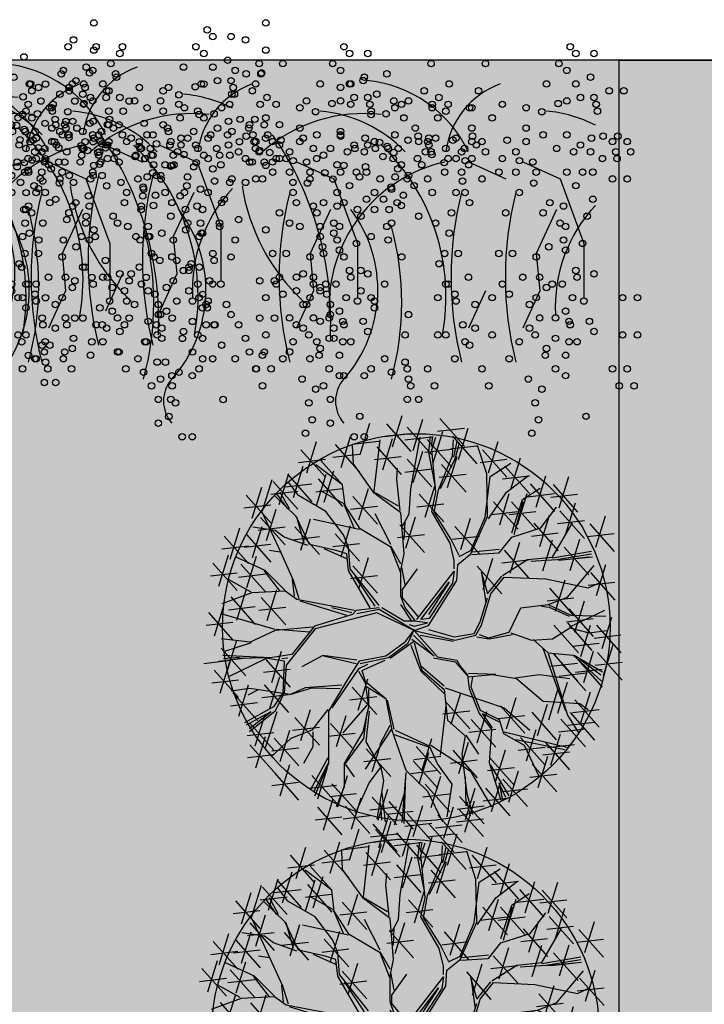
# Model space of a CAD drawing. Units: inches. Extents: x 823 to 1108, y -604 to -446.
# Drawn here: x 840 to 842, y -449 to -446 of the extents above; entities that cross this region are included whole.
import ezdxf

# ---------------------------------------------------------------- set-up
doc = ezdxf.new("R2010")
doc.units = ezdxf.units.IN
doc.header["$MEASUREMENT"] = 0
for name, color, linetype in [('ARVORE', 86, 'Continuous'), ('HATCH', 254, 'Continuous'), ('LAYOUT', 7, 'Continuous'), ('PISO', 8, 'Continuous'), ('S-GRAMA', 84, 'Continuous'), ('VEGETAZIONE', 94, 'Continuous')]:
    doc.layers.add(name, color=color, linetype=linetype)

# ---------------------------------------------------------------- blocks, each defined once
blk = doc.blocks.new('A$C3C3A1A3B')
at = {"layer": 'VEGETAZIONE', "color": 42}
for p, q in [((1.0973, 0.4421), (1.1567, 0.4151)), ((1.4915, 0.4421), (1.5509, 0.4151)), ((1.765, 0.4421), (1.8244, 0.4151)), ((1.8513, 0.4421), (1.9107, 0.4151)), ((1.1567, 0.4151), (1.1945, 0.3126)), ((1.5509, 0.4151), (1.5887, 0.3126)), ((1.9107, 0.4151), (1.9485, 0.3126)), ((1.1513, 0.3666), (1.1189, 0.2965)), ((1.5455, 0.3666), (1.5131, 0.2965)), ((1.9053, 0.3666), (1.8729, 0.2965)), ((1.1945, 0.3126), (1.1945, 0.2263)), ((1.5887, 0.3126), (1.5887, 0.2263)), ((1.9485, 0.3126), (1.9485, 0.2263)), ((1.1189, 0.2965), (1.1243, 0.2371)), ((1.5131, 0.2965), (1.5185, 0.2371)), ((1.8729, 0.2965), (1.8783, 0.2371)), ((1.1243, 0.2371), (1.0973, 0.1778)), ((1.5185, 0.2371), (1.4915, 0.1778)), ((1.792, 0.2371), (1.765, 0.1778)), ((1.8783, 0.2371), (1.8513, 0.1778))]:
    blk.add_line(p, q, dxfattribs=at)
at = {"layer": 'VEGETAZIONE'}
for centre in [(1.1694, 0.6633), (1.4428, 0.6633), (1.137, 0.6363), (1.1729, 0.6255), (1.4104, 0.6363), (1.5671, 0.6255), (1.9269, 0.6255), (1.1694, 0.6201), (1.2107, 0.6147), (1.4428, 0.6201), (1.576, 0.6147), (1.6049, 0.6147), (1.9358, 0.6147), (1.9647, 0.6147), (1.1964, 0.5986), (1.4322, 0.5986), (1.4698, 0.5986), (1.5491, 0.5986), (1.7056, 0.5986), (1.792, 0.5986), (1.9089, 0.5986), (1.1208, 0.5878), (1.1626, 0.5837), (1.1675, 0.5878), (1.2053, 0.577), (1.3942, 0.5878), (1.4361, 0.5837), (1.5617, 0.5878), (1.5995, 0.577), (1.6354, 0.5824), (1.9215, 0.5878), (1.9593, 0.577), (1.0668, 0.5662), (1.1351, 0.5662), (1.1532, 0.5662), (1.1837, 0.5662), (1.2881, 0.5608), (1.3402, 0.5662), (1.4266, 0.5662), (1.5293, 0.5662), (1.5616, 0.5608), (1.576, 0.5662), (1.5779, 0.5662), (1.5976, 0.5716), (1.7345, 0.5662), (1.8891, 0.5662), (1.9358, 0.5662), (1.1154, 0.55), (1.1639, 0.5446), (1.1891, 0.5446), (1.2107, 0.5446), (1.3888, 0.55), (1.4214, 0.5554), (1.4447, 0.5446), (1.5833, 0.5446), (1.6049, 0.5446), (1.6192, 0.55), (1.6948, 0.5554), (1.7181, 0.5446), (1.7812, 0.5554), (1.9431, 0.5446), (1.9647, 0.5446), (1.9888, 0.5554), (2.0122, 0.5554), (1.0649, 0.5338), (1.0992, 0.5284), (1.1027, 0.5284), (1.1045, 0.5338), (1.1531, 0.5338), (1.1537, 0.535), (1.1675, 0.5392), (1.2341, 0.5392), (1.2539, 0.5284), (1.2755, 0.5392), (1.3043, 0.5338), (1.3133, 0.5284), (1.3726, 0.5284), (1.3853, 0.5338), (1.4339, 0.5338), (1.4591, 0.5338), (1.4969, 0.5284), (1.5076, 0.5392), (1.548, 0.535), (1.5617, 0.5392), (1.5778, 0.5338), (1.6084, 0.5338), (1.6462, 0.5392), (1.6481, 0.5284), (1.6587, 0.5338), (1.6697, 0.5392), (1.7073, 0.5338), (1.7075, 0.5284), (1.7326, 0.5338), (1.7669, 0.5284), (1.7704, 0.5284), (1.8189, 0.5338), (1.8567, 0.5284), (1.9078, 0.535), (1.9215, 0.5392), (1.9682, 0.5338), (1.0487, 0.5122), (1.056, 0.5176), (1.0614, 0.523), (1.0798, 0.5188), (1.1278, 0.5221), (1.2161, 0.523), (1.3348, 0.523), (1.3367, 0.5176), (1.3605, 0.5188), (1.4429, 0.5122), (1.522, 0.5221), (1.6102, 0.5176), (1.6103, 0.523), (1.634, 0.5188), (1.6624, 0.5122), (1.7164, 0.5122), (1.7291, 0.523), (1.8028, 0.5122), (1.8818, 0.5221), (1.9701, 0.523), (1.191, 0.5015), (1.4644, 0.5015), (1.1027, 0.4961), (1.1154, 0.4907), (1.1297, 0.4853), (1.1424, 0.4961), (1.1675, 0.4853), (1.2539, 0.4853), (1.2863, 0.4961), (1.2881, 0.4907), (1.3888, 0.4907), (1.4117, 0.4831), (1.4158, 0.4961), (1.4969, 0.4961), (1.5239, 0.4853), (1.5616, 0.4907), (1.5617, 0.4853), (1.5618, 0.4831), (1.6481, 0.4853), (1.6805, 0.4961), (1.6851, 0.4831), (1.7704, 0.4961), (1.7715, 0.4831), (1.8567, 0.4961), (1.8837, 0.4853), (1.9215, 0.4853), (1.9791, 0.4831), (2.0025, 0.4831), (1.0506, 0.4691), (1.0726, 0.4767), (1.0776, 0.4799), (1.1027, 0.4745), (1.11, 0.4691), (1.1691, 0.4799), (1.1802, 0.4745), (1.1891, 0.4691), (1.191, 0.4691), (1.2215, 0.4745), (1.2287, 0.4799), (1.2414, 0.4669), (1.2917, 0.4745), (1.3079, 0.4799), (1.3079, 0.4691), (1.3186, 0.4799), (1.3313, 0.4691), (1.351, 0.4799), (1.3834, 0.4691), (1.4268, 0.4745), (1.4425, 0.4799), (1.4536, 0.4745), (1.4644, 0.4691), (1.4668, 0.4767), (1.4969, 0.4745), (1.5022, 0.4799), (1.5833, 0.4691), (1.6008, 0.4799), (1.6048, 0.4691), (1.6157, 0.4745), (1.6235, 0.4734), (1.6356, 0.4669), (1.6689, 0.4767), (1.6859, 0.4745), (1.7002, 0.4745), (1.7021, 0.4799), (1.7021, 0.4691), (1.7129, 0.4799), (1.7403, 0.4767), (1.7453, 0.4799), (1.7704, 0.4745), (1.7776, 0.4691), (1.7866, 0.4745), (1.8266, 0.4767), (1.8567, 0.4745), (1.9431, 0.4691), (1.9606, 0.4799), (1.9941, 0.4745), (2.0176, 0.4745), (1.0614, 0.4637), (1.0865, 0.4583), (1.0912, 0.4637), (1.1262, 0.4583), (1.1513, 0.4637), (1.1532, 0.4637), (1.1594, 0.4604), (1.1756, 0.4572), (1.1783, 0.4583), (1.2053, 0.4583), (1.2349, 0.4507), (1.2431, 0.4637), (1.2449, 0.4637), (1.2593, 0.4637), (1.2611, 0.4529), (1.3025, 0.4583), (1.3127, 0.454), (1.3348, 0.4637), (1.3647, 0.4637), (1.3996, 0.4583), (1.4266, 0.4637), (1.4322, 0.4583), (1.4328, 0.4604), (1.449, 0.4572), (1.4807, 0.4583), (1.5184, 0.4637), (1.5346, 0.4529), (1.5455, 0.4637), (1.5725, 0.4583), (1.5845, 0.4637), (1.5995, 0.4583), (1.617, 0.4637), (1.6291, 0.4507), (1.6373, 0.4637), (1.6462, 0.4572), (1.6535, 0.4637), (1.6967, 0.4583), (1.7056, 0.4583), (1.707, 0.454), (1.7291, 0.4637), (1.7542, 0.4583), (1.7589, 0.4637), (1.792, 0.4583), (1.8405, 0.4583), (1.9053, 0.4637), (1.9323, 0.4583), (1.9593, 0.4583), (1.9995, 0.4583), (2.023, 0.4583), (1.0473, 0.4345), (1.0588, 0.441), (1.0649, 0.4475), (1.0776, 0.4475), (1.0921, 0.4442), (1.0977, 0.4377), (1.1135, 0.4421), (1.1478, 0.4421), (1.1694, 0.4367), (1.1802, 0.4421), (1.191, 0.4475), (1.2018, 0.4475), (1.2502, 0.4475), (1.2511, 0.4475), (1.2641, 0.4377), (1.2827, 0.4377), (1.2935, 0.4367), (1.2965, 0.4377), (1.3281, 0.4345), (1.3322, 0.441), (1.351, 0.4475), (1.3712, 0.4377), (1.4106, 0.4475), (1.4212, 0.4421), (1.4428, 0.4367), (1.4536, 0.4421), (1.4591, 0.4475), (1.4644, 0.4475), (1.4752, 0.4475), (1.4863, 0.4442), (1.5077, 0.4421), (1.5237, 0.4475), (1.5561, 0.4377), (1.567, 0.4367), (1.6015, 0.4345), (1.6453, 0.4475), (1.6583, 0.4377), (1.684, 0.4475), (1.6907, 0.4377), (1.7264, 0.441), (1.7326, 0.4475), (1.7453, 0.4475), (1.7598, 0.4442), (1.7654, 0.4377), (1.7704, 0.4475), (1.8189, 0.4475), (1.8461, 0.4442), (1.8675, 0.4421), (1.978, 0.4475), (2.0014, 0.4475), (1.0595, 0.4259), (1.0865, 0.4259), (1.1189, 0.4259), (1.1675, 0.4259), (1.2543, 0.4183), (1.2632, 0.4248), (1.2755, 0.4205), (1.3184, 0.4183), (1.4537, 0.4259), (1.4807, 0.4259), (1.5131, 0.4259), (1.5366, 0.4248), (1.5617, 0.4259), (1.5868, 0.4259), (1.5918, 0.4183), (1.603, 0.4259), (1.6486, 0.4183), (1.6527, 0.4313), (1.6697, 0.4205), (1.7272, 0.4259), (1.7542, 0.4259), (1.8135, 0.4259), (1.8405, 0.4259), (1.8729, 0.4259), (1.9215, 0.4259), (1.9466, 0.4259), (1.9628, 0.4259), (1.088, 0.4118), (1.1148, 0.4086), (1.1154, 0.4151), (1.137, 0.4097), (1.164, 0.4151), (1.2125, 0.4097), (1.2395, 0.4151), (1.2762, 0.415), (1.3614, 0.4118), (1.3888, 0.4151), (1.4104, 0.4097), (1.4268, 0.4151), (1.4374, 0.4151), (1.486, 0.4097), (1.509, 0.4086), (1.513, 0.4151), (1.5496, 0.415), (1.576, 0.4044), (1.6246, 0.4151), (1.6678, 0.4151), (1.6786, 0.4044), (1.7002, 0.4151), (1.7556, 0.4118), (1.7866, 0.4151), (1.8688, 0.4086), (1.9358, 0.4044), (1.9941, 0.4151), (2.0176, 0.4151), (1.0776, 0.3936), (1.0919, 0.3936), (1.2215, 0.3936), (1.2478, 0.4021), (1.2485, 0.399), (1.2673, 0.3891), (1.2827, 0.3936), (1.3133, 0.3936), (1.351, 0.3936), (1.4861, 0.3936), (1.5562, 0.3936), (1.6157, 0.3936), (1.6421, 0.4021), (1.6427, 0.399), (1.6615, 0.3891), (1.7075, 0.3936), (1.7453, 0.3936), (1.7596, 0.3936), (1.8459, 0.3936), (1.0992, 0.3774), (1.1405, 0.3774), (1.1621, 0.372), (1.2179, 0.3774), (1.2449, 0.372), (1.2641, 0.3729), (1.2935, 0.3774), (1.3726, 0.3774), (1.4914, 0.3774), (1.5184, 0.372), (1.5347, 0.3774), (1.5563, 0.372), (1.567, 0.3774), (1.603, 0.3828), (1.63, 0.3828), (1.6516, 0.3774), (1.6583, 0.3729), (1.7669, 0.3774), (1.8945, 0.3774), (1.9161, 0.372), (1.9628, 0.3828), (1.0614, 0.3666), (1.0703, 0.3612), (1.1297, 0.3612), (1.1999, 0.3558), (1.2446, 0.3664), (1.2917, 0.3558), (1.3151, 0.3666), (1.3421, 0.3666), (1.4645, 0.3612), (1.5239, 0.3612), (1.5886, 0.3666), (1.5941, 0.3558), (1.6156, 0.3666), (1.6388, 0.3664), (1.6859, 0.3558), (1.738, 0.3612), (1.8243, 0.3612), (1.8837, 0.3612), (1.9539, 0.3558), (1.0883, 0.345), (1.1262, 0.3504), (1.1567, 0.345), (1.2071, 0.345), (1.2233, 0.3396), (1.2557, 0.3396), (1.3186, 0.345), (1.3691, 0.345), (1.3996, 0.3504), (1.4806, 0.345), (1.4968, 0.3396), (1.5292, 0.3396), (1.5509, 0.345), (1.5598, 0.3396), (1.6354, 0.3396), (1.6426, 0.345), (1.7129, 0.345), (1.9107, 0.345), (1.9196, 0.3396), (1.0668, 0.3288), (1.1694, 0.3342), (1.2773, 0.3288), (1.3402, 0.3288), (1.4428, 0.3342), (1.5508, 0.3288), (1.7345, 0.3288), (1.056, 0.3234), (1.1208, 0.318), (1.1621, 0.318), (1.2431, 0.318), (1.2557, 0.3234), (1.3367, 0.3234), (1.3942, 0.318), (1.5292, 0.3234), (1.5563, 0.318), (1.5868, 0.3126), (1.6102, 0.3234), (1.6373, 0.318), (1.9161, 0.318), (1.9466, 0.3126), (1.0595, 0.2965), (1.0811, 0.2965), (1.2611, 0.2965), (1.4537, 0.2965), (1.4753, 0.2965), (1.5329, 0.3072), (1.5346, 0.2965), (1.5598, 0.3018), (1.7272, 0.2965), (1.7488, 0.2965), (1.8135, 0.2965), (1.8351, 0.2965), (1.8927, 0.3072), (1.9196, 0.3018), (1.0506, 0.2803), (1.1189, 0.2911), (1.2647, 0.2911), (1.2935, 0.2911), (1.324, 0.2803), (1.5131, 0.2911), (1.567, 0.2911), (1.6589, 0.2911), (1.7183, 0.2803), (1.8729, 0.2911), (1.2107, 0.2641), (1.2287, 0.2641), (1.3205, 0.2695), (1.5022, 0.2641), (1.576, 0.2695), (1.594, 0.2695), (1.6049, 0.2641), (1.9358, 0.2695), (1.9647, 0.2641), (1.0614, 0.2479), (1.0649, 0.2479), (1.0775, 0.2479), (1.0973, 0.2587), (1.1243, 0.2587), (1.1837, 0.2587), (1.191, 0.2587), (1.2449, 0.2479), (1.3348, 0.2479), (1.3583, 0.2479), (1.4591, 0.2479), (1.4644, 0.2587), (1.4915, 0.2587), (1.5184, 0.2479), (1.5185, 0.2587), (1.5383, 0.2479), (1.5544, 0.2479), (1.5779, 0.2587), (1.6318, 0.2479), (1.7291, 0.2479), (1.7326, 0.2479), (1.765, 0.2587), (1.8189, 0.2479), (1.8513, 0.2587), (1.8783, 0.2587), (1.8981, 0.2479), (1.9143, 0.2479), (1.9377, 0.2587), (1.0757, 0.2317), (1.1351, 0.2425), (1.2179, 0.2371), (1.2557, 0.2371), (1.2665, 0.2317), (1.3205, 0.2371), (1.4699, 0.2317), (1.4914, 0.2371), (1.5292, 0.2371), (1.5293, 0.2425), (1.54, 0.2317), (1.594, 0.2371), (1.7434, 0.2317), (1.8297, 0.2317), (1.8891, 0.2425), (1.0487, 0.2263), (1.056, 0.2263), (1.0776, 0.2209), (1.1081, 0.2155), (1.1189, 0.2263), (1.1945, 0.2209), (1.2215, 0.2209), (1.2341, 0.2155), (1.2719, 0.2155), (1.3367, 0.2263), (1.351, 0.2209), (1.4429, 0.2263), (1.5023, 0.2155), (1.5076, 0.2155), (1.5131, 0.2263), (1.5454, 0.2155), (1.5706, 0.2263), (1.5887, 0.2209), (1.6102, 0.2263), (1.6157, 0.2209), (1.7164, 0.2263), (1.7453, 0.2209), (1.7758, 0.2155), (1.8028, 0.2263), (1.8621, 0.2155), (1.8729, 0.2263), (1.9304, 0.2263), (1.9485, 0.2209), (2.0103, 0.2263), (2.0338, 0.2263), (1.0614, 0.2101), (1.2719, 0.1993), (1.2755, 0.1993), (1.3421, 0.2101), (1.5454, 0.1993), (1.5598, 0.2047), (1.6156, 0.2101), (1.6697, 0.1993), (1.9196, 0.2047), (1.0884, 0.1832), (1.1243, 0.194), (1.1262, 0.1832), (1.1729, 0.1832), (1.2071, 0.194), (1.2179, 0.1832), (1.2557, 0.1886), (1.3618, 0.1832), (1.3996, 0.1832), (1.4806, 0.194), (1.4914, 0.1832), (1.5185, 0.194), (1.5292, 0.1886), (1.5437, 0.194), (1.5652, 0.1886), (1.5671, 0.1832), (1.5976, 0.1886), (1.7561, 0.1832), (1.8783, 0.194), (1.9035, 0.194), (1.925, 0.1886), (1.9269, 0.1832), (1.9574, 0.1886), (1.1081, 0.1778), (1.2107, 0.1724), (1.2773, 0.1778), (1.5023, 0.1778), (1.5508, 0.1778), (1.6049, 0.1724), (1.7758, 0.1778), (1.8621, 0.1778), (1.9647, 0.1724), (1.0487, 0.167), (1.0614, 0.167), (1.0919, 0.1562), (1.137, 0.1616), (1.1837, 0.1562), (1.2503, 0.1562), (1.2701, 0.167), (1.2773, 0.1616), (1.3348, 0.167), (1.4104, 0.1616), (1.4429, 0.167), (1.4861, 0.1562), (1.5113, 0.167), (1.5238, 0.1562), (1.5437, 0.1616), (1.5508, 0.1616), (1.5652, 0.1562), (1.5779, 0.1562), (1.6643, 0.167), (1.7164, 0.167), (1.7291, 0.167), (1.7596, 0.1562), (1.8028, 0.167), (1.8459, 0.1562), (1.8711, 0.167), (1.9035, 0.1616), (1.925, 0.1562), (1.9377, 0.1562), (2.0103, 0.167), (2.0338, 0.167), (1.0992, 0.1508), (1.1351, 0.1454), (1.2071, 0.14), (1.3726, 0.1508), (1.4806, 0.14), (1.5293, 0.1454), (1.7669, 0.1508), (1.8891, 0.1454), (1.0757, 0.1292), (1.0775, 0.1292), (1.1208, 0.1292), (1.164, 0.1346), (1.2395, 0.1292), (1.2701, 0.1238), (1.3583, 0.1292), (1.3942, 0.1292), (1.4374, 0.1346), (1.4699, 0.1292), (1.513, 0.1292), (1.5275, 0.1346), (1.5598, 0.1346), (1.6318, 0.1292), (1.6643, 0.1238), (1.7434, 0.1292), (1.8297, 0.1292), (1.8873, 0.1346), (1.9196, 0.1346), (1.056, 0.113), (1.2485, 0.1076), (1.3367, 0.113), (1.4268, 0.113), (1.5437, 0.113), (1.6102, 0.113), (1.6427, 0.1076), (1.6678, 0.113), (1.7002, 0.113), (1.7866, 0.113), (1.9035, 0.113), (1.9941, 0.113), (2.0176, 0.113), (1.2755, 0.0968), (1.2935, 0.1022), (1.3259, 0.1022), (1.5005, 0.0968), (1.5598, 0.1022), (1.567, 0.1022), (1.5994, 0.1022), (1.6697, 0.0968), (1.8603, 0.0968), (1.9196, 0.1022), (1.2611, 0.0861), (1.4376, 0.0861), (1.5221, 0.0807), (1.5346, 0.0861), (1.6732, 0.0861), (1.711, 0.0861), (1.7974, 0.0861), (1.8819, 0.0807), (2.0049, 0.0861), (2.0284, 0.0861), (1.2719, 0.0645), (1.2917, 0.0645), (1.5113, 0.0591), (1.5454, 0.0645), (1.6678, 0.0645), (1.6859, 0.0645), (1.8711, 0.0591), (1.2719, 0.0267), (1.5167, 0.0321), (1.5454, 0.0267), (1.5922, 0.0375), (1.8765, 0.0321), (1.952, 0.0375), (1.5059, 0.0105), (1.8657, 0.0105), (1.3097, 0.0051), (1.3259, 0.0051), (1.5832, 0.0051), (1.5994, 0.0051)]:
    blk.add_circle(centre, 0.00514, dxfattribs=at)
at = {"layer": 'VEGETAZIONE', "color": 42}
for centre, radius, start, end in [((0.9172, 0.3732), 0.1992, 25.2834, 84.7684), ((1.1932, 0.4413), 0.1329, 109.9855, 172.6576), ((1.4666, 0.4413), 0.1329, 109.9855, 172.6576), ((1.5849, 0.3732), 0.1992, 25.2834, 84.7684), ((1.8609, 0.4413), 0.1329, 109.9855, 172.6576), ((1.0449, 0.2741), 0.2451, 83.6059, 131.2667), ((1.1161, 0.3103), 0.2136, 43.8605, 84.8872), ((1.3256, 0.2741), 0.2451, 83.6059, 131.2667), ((1.5991, 0.2741), 0.2451, 83.6059, 131.2667), ((1.5103, 0.3103), 0.2136, 43.8605, 84.8872), ((1.8701, 0.3103), 0.2136, 63.0599, 84.8872), ((0.7554, 0.1904), 0.5171, 357.4006, 34.7669), ((1.0289, 0.1904), 0.5171, 357.4006, 34.7669), ((0.7275, 0.228), 0.3341, 349.475, 46.185), ((1.001, 0.228), 0.3341, 349.475, 46.185), ((1.3952, 0.228), 0.3341, 349.475, 46.185), ((1.1118, 0.2118), 0.2361, 102.7864, 183.0308), ((1.7795, 0.2118), 0.2361, 102.7864, 183.0308), ((1.6175, 0.2587), 0.5479, 165.7493, 194.2507), ((1.4457, 0.4533), 0.3179, 188.8586, 226.9675), ((1.7191, 0.4533), 0.3179, 188.8586, 226.9675), ((2.0118, 0.2587), 0.5479, 165.7493, 194.2507), ((2.2852, 0.2587), 0.5479, 165.7493, 194.2507), ((2.3716, 0.2587), 0.5479, 165.7493, 194.2507), ((0.8543, 0.2383), 0.2124, 318.2464, 37.1693), ((1.1351, 0.2383), 0.2124, 318.2464, 37.1693), ((1.4085, 0.2383), 0.2124, 318.2464, 37.1693), ((2.1393, 0.2118), 0.2361, 136.8962, 183.0308), ((0.8037, 0.2182), 0.461, 344.7348, 15.2652), ((1.1979, 0.2182), 0.461, 344.7348, 15.2652), ((1.3328, 0.0618), 0.0527, 138.2464, 221.7536), ((1.6063, 0.0618), 0.0527, 138.2464, 221.7536)]:
    blk.add_arc(centre, radius, start, end, dxfattribs=at)
blk = doc.blocks.new('A$C51E10CC8')
at = {"color": 0}
for p, q in [((2.919, 6.477), (2.967, 6.062)), ((3.508, 6.44), (3.556, 6.024)), ((2.815, 6.316), (2.388, 5.936)), ((2.617, 6.352), (2.665, 5.936)), ((3.705, 6.404), (3.278, 6.024)), ((3.346, 6.311), (3.83, 6.162)), ((4.472, 6.337), (4.045, 5.958)), ((4.275, 6.373), (4.323, 5.958)), ((2.456, 6.223), (2.94, 6.074)), ((2.992, 5.512), (2.707, 6.105)), ((3.152, 6.207), (2.725, 5.827)), ((2.794, 6.114), (3.278, 5.965)), ((2.992, 5.912), (2.953, 6.169)), ((2.955, 6.242), (3.003, 5.827)), ((2.992, 6.169), (3.016, 5.925)), ((3.005, 5.447), (3.042, 6.182)), ((3.235, 5.745), (3.095, 6.169)), ((3.249, 5.756), (3.301, 6.208)), ((3.442, 5.37), (3.687, 6.208)), ((4.01, 5.732), (3.841, 6.195)), ((4.114, 6.245), (4.597, 6.095)), ((4.89, 6.162), (4.463, 5.782)), ((4.693, 6.198), (4.741, 5.782)), ((2.46, 6.024), (2.032, 5.645)), ((2.262, 6.06), (2.31, 5.645)), ((2.527, 5.769), (2.487, 6.054)), ((3.947, 6.057), (3.52, 5.678)), ((3.588, 5.965), (4.072, 5.815)), ((3.75, 6.093), (3.797, 5.678)), ((4.023, 5.745), (4.216, 6.092)), ((4.356, 5.526), (4.563, 5.975)), ((4.532, 6.069), (5.016, 5.92)), ((1.461, 5.801), (1.509, 5.386)), ((1.802, 5.806), (1.85, 5.391)), ((2.167, 5.436), (1.961, 5.822)), ((2.244, 5.396), (1.998, 5.848)), ((2.101, 5.932), (2.585, 5.782)), ((2.501, 5.642), (2.424, 5.795)), ((3.005, 5.55), (2.992, 5.912)), ((4.453, 5.9), (4.026, 5.521)), ((4.095, 5.808), (4.579, 5.658)), ((4.256, 5.936), (4.304, 5.521)), ((4.914, 5.815), (4.487, 5.436)), ((4.717, 5.851), (4.765, 5.436)), ((5.523, 5.819), (5.096, 5.44)), ((5.326, 5.855), (5.374, 5.44)), ((1.659, 5.765), (1.232, 5.386)), ((1.3, 5.672), (1.784, 5.523)), ((2, 5.77), (1.573, 5.391)), ((1.641, 5.678), (2.125, 5.528)), ((2.178, 5.37), (1.858, 5.769)), ((1.908, 5.769), (2.167, 5.436)), ((2.437, 5.137), (2.527, 5.769)), ((3.429, 5.37), (3.249, 5.756)), ((4.036, 5.216), (4.01, 5.732)), ((4.556, 5.723), (5.04, 5.573)), ((4.975, 5.37), (5.028, 5.719)), ((5.165, 5.727), (5.649, 5.577)), ((2.167, 5.343), (1.612, 5.526)), ((2.585, 5.543), (2.158, 5.164)), ((2.388, 5.579), (2.436, 5.164)), ((2.979, 5.516), (2.552, 5.137)), ((2.782, 5.552), (2.83, 5.137)), ((2.953, 5.229), (3.005, 5.55)), ((3.94, 5.587), (3.513, 5.207)), ((3.581, 5.494), (4.065, 5.345)), ((3.743, 5.622), (3.79, 5.207)), ((4.036, 5.293), (4.356, 5.539)), ((4.047, 5.216), (4.356, 5.526)), ((4.628, 5.28), (5.273, 5.576)), ((5.18, 5.597), (4.753, 5.218)), ((4.822, 5.504), (5.306, 5.355)), ((4.983, 5.633), (5.031, 5.218)), ((5.281, 5.565), (5.765, 5.416)), ((1.226, 5.388), (0.799, 5.008)), ((1.029, 5.424), (1.077, 5.008)), ((1.76, 5.386), (1.333, 5.007)), ((1.755, 5.126), (1.483, 5.422)), ((1.563, 5.422), (1.61, 5.007)), ((2.463, 5.229), (2.178, 5.37)), ((2.226, 5.451), (2.71, 5.301)), ((2.463, 5.253), (2.244, 5.396)), ((2.621, 5.424), (3.105, 5.274)), ((3.056, 5.113), (3.005, 5.447)), ((3.404, 4.841), (3.442, 5.357)), ((3.481, 4.79), (3.429, 5.37)), ((4.642, 5.293), (4.666, 5.46)), ((4.872, 5.229), (4.975, 5.37)), ((5.194, 5.047), (5.517, 5.383)), ((5.736, 5.4), (5.309, 5.02)), ((5.311, 5.177), (5.543, 5.343)), ((5.539, 5.436), (5.586, 5.02)), ((0.868, 5.295), (1.352, 5.146)), ((1.401, 5.293), (1.885, 5.144)), ((2.694, 5.24), (2.463, 5.253)), ((2.889, 5.203), (2.463, 5.229)), ((2.953, 5.229), (2.694, 5.24)), ((3.455, 4.751), (2.889, 5.203)), ((2.992, 5.267), (3.005, 5.177)), ((3.907, 5.034), (4.036, 5.216)), ((4.203, 5.087), (4.628, 5.28)), ((4.745, 4.867), (4.872, 5.229)), ((5.311, 5.15), (5.569, 5.293)), ((5.377, 5.307), (5.861, 5.158)), ((5.651, 5.216), (5.698, 4.801)), ((2.08, 5.065), (1.653, 4.686)), ((1.882, 4.804), (1.755, 5.126)), ((1.883, 5.101), (1.931, 4.686)), ((2.54, 4.907), (2.437, 5.137)), ((2.437, 5.137), (2.54, 4.804)), ((3.494, 4.764), (3.056, 5.113)), ((3.738, 4.145), (3.907, 5.034)), ((3.92, 4.997), (4.203, 5.087)), ((3.957, 5.073), (4.216, 5.1)), ((5.031, 5.065), (4.604, 4.686)), ((4.758, 4.841), (5.194, 5.047)), ((4.782, 4.92), (5.181, 5.034)), ((4.834, 5.101), (4.882, 4.686)), ((5.848, 5.18), (5.421, 4.801)), ((5.489, 5.088), (5.973, 4.938)), ((5.517, 5.01), (5.723, 5.163)), ((1.625, 4.79), (1.367, 4.931)), ((1.722, 4.973), (2.206, 4.823)), ((2.58, 4.338), (2.54, 4.907)), ((3.042, 4.635), (2.863, 4.957)), ((3.661, 4.262), (3.88, 4.984)), ((4.672, 4.973), (5.156, 4.823)), ((5.273, 4.584), (5.517, 5.01)), ((6.228, 4.973), (5.801, 4.593)), ((5.87, 4.88), (6.354, 4.731)), ((6.031, 5.008), (6.079, 4.593)), ((0.495, 4.752), (0.543, 4.337)), ((1.181, 4.802), (0.754, 4.423)), ((1.367, 4.545), (0.864, 4.764)), ((1.367, 4.558), (0.917, 4.777)), ((1.457, 4.558), (0.954, 4.828)), ((0.984, 4.838), (1.032, 4.423)), ((1.858, 4.79), (1.625, 4.79)), ((2.205, 4.558), (1.882, 4.804)), ((2.54, 4.804), (2.527, 4.365)), ((3.701, 3.796), (3.455, 4.751)), ((3.674, 4.172), (3.494, 4.764)), ((4.666, 4.428), (4.758, 4.841)), ((4.99, 4.068), (5.145, 4.778)), ((5.364, 4.732), (5.848, 4.583)), ((5.577, 4.741), (5.625, 4.326)), ((5.686, 4.327), (5.995, 4.739)), ((0.693, 4.716), (0.265, 4.337)), ((0.334, 4.623), (0.818, 4.474)), ((0.823, 4.71), (1.307, 4.56)), ((2.913, 4.119), (3.029, 4.621)), ((2.966, 4.106), (3.042, 4.635)), ((4.538, 4.262), (4.692, 4.61)), ((4.911, 4.312), (5.273, 4.584)), ((5.774, 4.705), (5.347, 4.326)), ((5.377, 4.288), (5.596, 4.675)), ((5.416, 4.613), (5.899, 4.463)), ((5.686, 4.327), (6.06, 4.662)), ((1.055, 4.493), (0.627, 4.113)), ((1.007, 4.301), (0.698, 4.428)), ((0.857, 4.529), (0.905, 4.113)), ((2.178, 4.545), (1.367, 4.545)), ((1.988, 4.512), (1.561, 4.133)), ((1.791, 4.548), (1.838, 4.133)), ((2.694, 4.235), (2.178, 4.545)), ((2.836, 4.082), (2.231, 4.494)), ((3.701, 4.185), (3.777, 4.494)), ((4.926, 4.444), (4.499, 4.064)), ((4.615, 4.262), (4.666, 4.428)), ((4.729, 4.48), (4.777, 4.064)), ((6.309, 4.444), (5.882, 4.064)), ((6.112, 4.48), (6.16, 4.064)), ((0.709, 4.282), (0.282, 3.903)), ((0.512, 4.318), (0.56, 3.903)), ((0.696, 4.4), (1.18, 4.251)), ((1.367, 4.301), (1.007, 4.301)), ((1.356, 4.288), (1.162, 4.146)), ((1.858, 4.016), (1.367, 4.301)), ((1.755, 4.004), (1.368, 4.288)), ((1.629, 4.42), (2.113, 4.27)), ((2.27, 3.952), (1.845, 4.325)), ((4.568, 4.351), (5.052, 4.202)), ((4.718, 4.235), (4.911, 4.312)), ((5.003, 4.056), (5.364, 4.288)), ((5.016, 4.146), (5.377, 4.301)), ((5.364, 4.288), (5.686, 4.327)), ((5.951, 4.351), (6.434, 4.202)), ((0.351, 4.19), (0.835, 4.04)), ((1.072, 3.914), (0.595, 4.133)), ((2.552, 4.178), (2.125, 3.798)), ((2.355, 4.214), (2.403, 3.798)), ((2.953, 4.068), (2.694, 4.235)), ((3.738, 4.119), (3.674, 4.172)), ((3.777, 3.759), (3.738, 4.119)), ((3.777, 3.899), (4.356, 4.235)), ((3.804, 3.823), (4.266, 4.132)), ((3.817, 3.759), (4.383, 4.209)), ((4.431, 4.166), (4.004, 3.786)), ((4.233, 4.202), (4.281, 3.786)), ((4.356, 4.235), (4.615, 4.262)), ((4.383, 4.209), (4.718, 4.235)), ((5.503, 4.166), (5.076, 3.786)), ((5.306, 4.202), (5.353, 3.786)), ((5.557, 3.837), (6.009, 4.159)), ((6.009, 4.159), (6.292, 4.172)), ((6.314, 4.181), (6.362, 3.766)), ((1.91, 3.566), (1.278, 3.978)), ((1.704, 3.965), (1.304, 3.733)), ((1.399, 3.996), (1.447, 3.58)), ((2.18, 3.914), (1.704, 3.965)), ((2.155, 3.953), (1.755, 4.004)), ((2.244, 3.926), (1.858, 4.016)), ((2.194, 4.085), (2.678, 3.936)), ((2.617, 3.978), (2.244, 3.926)), ((2.643, 3.978), (2.373, 3.656)), ((2.567, 3.965), (2.373, 3.656)), ((2.797, 4.082), (2.617, 3.978)), ((2.81, 4.029), (2.643, 3.978)), ((2.81, 4.029), (2.966, 3.669)), ((2.902, 3.939), (2.836, 4.082)), ((3.005, 3.616), (2.913, 4.055)), ((3.029, 3.656), (2.953, 4.068)), ((3.751, 3.759), (3.687, 4.106)), ((4.072, 4.073), (4.556, 3.924)), ((4.719, 3.578), (5.003, 4.056)), ((5.144, 4.073), (5.628, 3.924)), ((6.153, 4.053), (6.637, 3.903)), ((0.427, 3.859), (0, 3.48)), ((0.23, 3.895), (0.278, 3.48)), ((0.847, 3.867), (0.42, 3.488)), ((0.65, 3.903), (0.698, 3.488)), ((1.317, 3.733), (1.072, 3.914)), ((1.596, 3.96), (1.169, 3.58)), ((1.238, 3.867), (1.722, 3.718)), ((2.515, 3.927), (2.219, 3.927)), ((4.758, 3.578), (5.235, 3.823)), ((5.248, 3.424), (5.557, 3.837)), ((5.351, 3.463), (5.583, 3.862)), ((5.583, 3.837), (6.382, 3.747)), ((6.076, 3.834), (6.124, 3.419)), ((0.069, 3.767), (0.552, 3.617)), ((0.917, 3.72), (0.466, 3.669)), ((0.488, 3.775), (0.972, 3.625)), ((0.492, 3.72), (0.749, 3.733)), ((1.097, 3.695), (0.505, 3.798)), ((1.304, 3.733), (1.097, 3.695)), ((1.665, 3.747), (1.961, 3.592)), ((3.427, 3.218), (3.701, 3.796)), ((3.427, 3.218), (3.751, 3.759)), ((3.571, 3.373), (3.777, 3.72)), ((6.273, 3.798), (5.846, 3.419)), ((5.915, 3.706), (6.399, 3.556)), ((6.432, 3.685), (6.48, 3.269)), ((0.778, 3.613), (0.351, 3.234)), ((0.42, 3.521), (0.904, 3.371)), ((0.581, 3.649), (0.629, 3.234)), ((1.882, 3.566), (1.264, 3.346)), ((1.819, 3.527), (1.613, 2.973)), ((1.884, 3.514), (1.639, 2.985)), ((2.373, 3.656), (1.882, 3.566)), ((1.897, 3.527), (2.348, 3.63)), ((3.25, 3.23), (2.992, 3.592)), ((3.222, 3.32), (3.005, 3.616)), ((3.235, 3.373), (3.029, 3.656)), ((4.32, 3.424), (4.719, 3.578)), ((4.462, 3.424), (4.733, 3.578)), ((6.629, 3.649), (6.202, 3.269)), ((6.271, 3.556), (6.755, 3.407)), ((0.396, 3.362), (0.444, 2.947)), ((0.44, 3.372), (1.188, 3.347)), ((1.226, 3.347), (0.453, 3.411)), ((3.442, 3.217), (3.235, 3.373)), ((3.571, 3.217), (3.571, 3.373)), ((3.572, 3.257), (3.83, 3.424)), ((3.585, 3.205), (3.778, 3.36)), ((3.637, 3.153), (3.933, 3.398)), ((3.778, 3.36), (3.959, 3.424)), ((3.933, 3.398), (4.062, 3.398)), ((3.959, 3.424), (4.359, 3.424)), ((4.062, 3.398), (4.384, 3.166)), ((4.139, 3.36), (4.41, 3.411)), ((4.359, 3.424), (4.616, 3.372)), ((4.616, 3.372), (5.248, 3.424)), ((5.064, 3.44), (4.637, 3.06)), ((4.836, 3.372), (5.106, 3.36)), ((4.867, 3.476), (4.914, 3.06)), ((5.042, 3.398), (5.235, 3.295)), ((5.287, 3.437), (5.764, 3.489)), ((5.764, 3.489), (5.944, 3.475)), ((5.882, 3.362), (5.93, 2.947)), ((6.378, 3.362), (6.426, 2.947)), ((0.593, 3.326), (0.166, 2.947)), ((0.235, 3.234), (0.718, 3.084)), ((1.264, 3.346), (0.941, 3.011)), ((1.411, 3.234), (0.984, 2.854)), ((1.214, 3.27), (1.262, 2.854)), ((1.432, 3.222), (1.48, 2.807)), ((3.198, 3.269), (2.799, 3.115)), ((3.237, 3.218), (2.812, 3.102)), ((3.427, 3.218), (3.018, 2.857)), ((3.031, 2.908), (3.289, 3.257)), ((3.353, 3.23), (3.031, 2.908)), ((3.442, 3.217), (3.222, 3.32)), ((3.427, 3.218), (3.276, 2.586)), ((3.427, 3.218), (3.507, 2.998)), ((3.521, 3.294), (3.494, 3.217)), ((3.494, 3.217), (3.545, 3.011)), ((3.545, 3.011), (3.571, 3.217)), ((4.705, 3.347), (5.189, 3.198)), ((5.235, 3.295), (5.622, 3.269)), ((5.622, 3.269), (6.421, 3.127)), ((6.079, 3.326), (5.652, 2.947)), ((5.721, 3.234), (6.205, 3.084)), ((6.575, 3.326), (6.148, 2.947)), ((6.216, 3.234), (6.7, 3.084)), ((0.849, 3.085), (0.897, 2.669)), ((1.053, 3.141), (1.537, 2.992)), ((1.629, 3.186), (1.202, 2.807)), ((1.271, 3.093), (1.755, 2.944)), ((2.799, 3.115), (2.451, 2.754)), ((2.812, 3.102), (2.515, 2.754)), ((2.567, 2.754), (2.877, 3.115)), ((3.353, 3.127), (3.263, 2.612)), ((3.597, 3.177), (4.345, 2.598)), ((3.597, 3.114), (4.177, 2.675)), ((3.611, 2.984), (3.597, 3.114)), ((5.539, 3.14), (5.112, 2.761)), ((5.342, 3.176), (5.39, 2.761)), ((6.188, 3.053), (6.235, 2.637)), ((0.941, 3.011), (0.465, 2.778)), ((1.046, 3.049), (0.619, 2.669)), ((0.688, 2.956), (1.171, 2.807)), ((1.652, 2.96), (1.252, 2.354)), ((1.639, 2.985), (1.356, 2.857)), ((3.005, 2.921), (2.941, 2.586)), ((3.443, 2.999), (3.327, 2.599)), ((3.507, 2.998), (4.203, 2.559)), ((4.163, 2.624), (3.611, 2.984)), ((4.177, 2.675), (3.674, 2.998)), ((4.782, 2.662), (5.273, 2.947)), ((4.848, 2.649), (5.26, 2.908)), ((5.181, 3.048), (5.665, 2.898)), ((5.26, 2.908), (5.607, 2.844)), ((5.273, 2.947), (5.569, 2.881)), ((5.569, 2.881), (6.225, 2.947)), ((6.188, 2.998), (5.646, 2.894)), ((6.385, 3.017), (5.958, 2.637)), ((6.026, 2.924), (6.51, 2.775)), ((6.431, 2.971), (6.188, 2.998)), ((6.225, 2.947), (6.42, 2.881)), ((6.431, 2.934), (6.278, 2.958)), ((0.569, 2.854), (0.142, 2.475)), ((0.211, 2.762), (0.695, 2.612)), ((0.372, 2.89), (0.42, 2.475)), ((1.356, 2.857), (1.046, 2.637)), ((2.258, 2.728), (1.497, 2.818)), ((2.515, 2.754), (2.039, 2.702)), ((2.137, 2.774), (2.185, 2.358)), ((3.018, 2.857), (2.967, 2.56)), ((5.998, 2.795), (5.571, 2.415)), ((5.607, 2.844), (6.135, 2.624)), ((6.098, 2.585), (5.62, 2.818)), ((5.801, 2.83), (5.849, 2.415)), ((6.71, 2.82), (6.283, 2.44)), ((6.513, 2.855), (6.561, 2.44)), ((1.046, 2.637), (0.543, 2.715)), ((1.573, 2.621), (1.145, 2.242)), ((1.375, 2.657), (1.423, 2.242)), ((2.039, 2.702), (1.794, 2.431)), ((2.334, 2.738), (1.907, 2.358)), ((1.976, 2.645), (2.46, 2.496)), ((2.541, 2.74), (2.231, 1.825)), ((3.327, 2.599), (3.379, 2.289)), ((4.345, 2.598), (4.163, 2.624)), ((4.383, 2.598), (4.512, 2.598)), ((4.512, 2.598), (4.782, 2.662)), ((4.589, 2.521), (4.848, 2.649)), ((4.843, 2.624), (4.89, 2.209)), ((5.64, 2.702), (6.124, 2.553)), ((6.436, 2.627), (6.009, 2.247)), ((6.355, 2.559), (6.111, 2.611)), ((6.135, 2.624), (6.381, 2.611)), ((6.239, 2.662), (6.287, 2.247)), ((0.662, 2.527), (0.235, 2.147)), ((0.859, 2.515), (0.432, 2.135)), ((0.465, 2.562), (0.512, 2.147)), ((0.662, 2.551), (0.71, 2.135)), ((1.51, 2.483), (0.904, 2.405)), ((1.214, 2.529), (1.698, 2.379)), ((1.794, 2.431), (1.51, 2.483)), ((2.941, 2.586), (2.735, 2.405)), ((2.877, 2.509), (2.735, 2.392)), ((2.967, 2.56), (2.877, 2.509)), ((3.276, 2.586), (3.353, 2.264)), ((4.203, 2.559), (4.449, 2.545)), ((4.449, 2.545), (4.615, 2.339)), ((4.576, 2.521), (4.666, 2.339)), ((5.04, 2.588), (4.613, 2.209)), ((4.681, 2.496), (5.165, 2.346)), ((6.077, 2.534), (6.561, 2.385)), ((6.328, 2.521), (6.098, 2.585)), ((0.303, 2.434), (0.787, 2.285)), ((0.501, 2.422), (0.984, 2.273)), ((0.776, 2.405), (0.556, 2.354)), ((0.904, 2.405), (0.582, 2.315)), ((1.252, 2.354), (0.698, 2.019)), ((1.162, 2.431), (0.711, 2.419)), ((1.807, 2.419), (1.51, 2.225)), ((2.049, 2.334), (1.622, 1.955)), ((1.852, 2.37), (1.9, 1.955)), ((2.529, 2.367), (2.142, 2.212)), ((2.554, 2.341), (2.193, 2.199)), ((2.735, 2.392), (2.529, 2.367)), ((2.709, 2.315), (2.554, 2.341)), ((2.709, 2.392), (2.747, 2.005)), ((2.747, 1.954), (2.76, 2.38)), ((3.379, 2.289), (3.56, 2.199)), ((4.603, 2.328), (4.629, 1.902)), ((4.615, 2.339), (5.194, 2.082)), ((4.681, 1.902), (4.642, 2.315)), ((4.666, 2.339), (5.181, 2.122)), ((0.787, 2.152), (0.835, 1.737)), ((1.69, 2.241), (2.174, 2.092)), ((2.142, 2.212), (1.897, 2.019)), ((1.922, 2.005), (2.142, 2.161)), ((2.142, 2.161), (2.013, 1.902)), ((2.193, 2.199), (2.051, 1.902)), ((3.327, 2.25), (3.301, 2.057)), ((3.366, 2.212), (3.315, 2.07)), ((3.353, 2.264), (3.508, 2.174)), ((3.508, 2.174), (3.998, 2.032)), ((3.56, 2.199), (3.933, 2.083)), ((4.332, 2.174), (3.856, 2.109)), ((4.422, 2.242), (3.995, 1.862)), ((4.011, 2.083), (4.332, 2.174)), ((4.063, 2.149), (4.547, 2)), ((6.228, 2.161), (5.801, 1.782)), ((5.852, 2.096), (6.291, 2.236)), ((6.031, 2.197), (6.079, 1.782)), ((0.984, 2.116), (0.557, 1.737)), ((0.626, 2.024), (1.11, 1.874)), ((1.381, 2.057), (0.801, 1.877)), ((0.866, 1.748), (1.342, 2.032)), ((1.456, 2.045), (1.029, 1.665)), ((1.259, 2.081), (1.307, 1.665)), ((1.897, 2.019), (1.381, 2.057)), ((2.747, 2.005), (2.683, 1.632)), ((3.301, 2.057), (3.366, 1.696)), ((3.315, 2.07), (3.404, 1.748)), ((3.998, 2.083), (4.268, 1.864)), ((3.998, 2.032), (4.255, 1.825)), ((5.422, 1.988), (4.995, 1.608)), ((5.157, 2.07), (5.57, 1.787)), ((5.181, 2.122), (5.813, 2.043)), ((5.194, 2.082), (5.852, 2.096)), ((5.225, 2.024), (5.273, 1.608)), ((5.813, 2.043), (6.019, 1.72)), ((5.87, 2.069), (6.354, 1.919)), ((1.127, 1.844), (0.7, 1.465)), ((1.059, 1.902), (0.801, 1.851)), ((0.84, 1.799), (1.059, 1.902)), ((0.93, 1.88), (0.978, 1.465)), ((1.098, 1.952), (1.581, 1.803)), ((1.832, 1.838), (1.652, 1.515)), ((2.051, 1.902), (1.832, 1.838)), ((2.262, 1.883), (1.835, 1.504)), ((2.065, 1.919), (2.113, 1.504)), ((4.281, 1.851), (4.526, 1.464)), ((4.475, 1.862), (4.523, 1.447)), ((4.629, 1.902), (4.874, 1.709)), ((5.064, 1.895), (5.548, 1.746)), ((5.777, 1.85), (5.825, 1.435)), ((0.769, 1.752), (1.252, 1.602)), ((1.858, 1.825), (1.613, 0.832)), ((2.231, 1.825), (1.884, 1.426)), ((1.904, 1.791), (2.388, 1.641)), ((3.392, 1.722), (3.276, 1.4)), ((3.404, 1.748), (3.778, 1.567)), ((4.255, 1.825), (4.229, 1.181)), ((4.672, 1.827), (4.245, 1.447)), ((4.314, 1.734), (4.798, 1.585)), ((4.874, 1.709), (5.016, 1.258)), ((4.939, 1.709), (5.454, 1.542)), ((5.422, 1.713), (4.995, 1.334)), ((5.225, 1.749), (5.273, 1.334)), ((5.975, 1.815), (5.548, 1.435)), ((5.57, 1.787), (5.828, 1.451)), ((5.616, 1.722), (6.1, 1.573)), ((1.77, 1.573), (1.343, 1.193)), ((1.573, 1.608), (1.62, 1.193)), ((1.742, 1.645), (1.587, 0.884)), ((2.683, 1.632), (2.335, 1.219)), ((2.696, 1.657), (2.747, 1.284)), ((3.778, 1.567), (3.83, 1.142)), ((4.913, 1.671), (5.428, 1.529)), ((5.064, 1.62), (5.548, 1.471)), ((5.454, 1.542), (5.634, 1.27)), ((1.355, 1.39), (0.927, 1.011)), ((1.157, 1.426), (1.205, 1.011)), ((1.652, 1.515), (1.162, 1.284)), ((1.411, 1.48), (1.895, 1.331)), ((2.161, 1.399), (1.734, 1.02)), ((3.289, 1.374), (3.083, 1.142)), ((3.276, 1.4), (3.301, 1.077)), ((4.5, 1.412), (4.526, 1.013)), ((4.526, 1.464), (4.565, 1.077)), ((4.89, 1.402), (4.938, 0.987)), ((5.697, 1.423), (5.27, 1.044)), ((5.5, 1.459), (5.548, 1.044)), ((0.996, 1.298), (1.48, 1.148)), ((1.501, 1.229), (1.549, 0.814)), ((1.802, 1.307), (2.286, 1.157)), ((2.747, 1.284), (2.683, 0.807)), ((3.805, 1.245), (3.791, 1.129)), ((4.35, 1.226), (4.834, 1.077)), ((5.088, 1.366), (4.661, 0.987)), ((4.729, 1.274), (5.213, 1.124)), ((5.016, 1.258), (5.338, 1.013)), ((5.338, 1.331), (5.822, 1.181)), ((1.698, 1.193), (1.271, 0.814)), ((1.34, 1.101), (1.823, 0.951)), ((1.616, 1.152), (1.663, 0.737)), ((2.044, 1.136), (2.528, 0.987)), ((3.07, 1.142), (2.116, 0.845)), ((2.18, 0.871), (3.147, 1.219)), ((2.335, 1.219), (2.296, 0.652)), ((3.072, 1.068), (2.645, 0.688)), ((2.875, 1.104), (2.922, 0.688)), ((3.083, 1.142), (3.044, 0.755)), ((3.301, 1.077), (3.469, 0.807)), ((3.791, 1.129), (3.649, 0.819)), ((4.084, 1.124), (3.657, 0.745)), ((3.83, 1.142), (3.663, 0.794)), ((3.83, 1.142), (3.946, 0.845)), ((3.887, 1.16), (3.935, 0.745)), ((4.229, 1.181), (4.088, 0.523)), ((4.552, 1.077), (4.655, 0.471)), ((4.565, 1.077), (5.093, 0.768)), ((5.688, 1.068), (5.261, 0.688)), ((5.491, 1.104), (5.539, 0.688)), ((2.055, 0.946), (1.627, 0.567)), ((1.857, 0.982), (1.905, 0.567)), ((2.146, 0.996), (2.63, 0.847)), ((2.919, 0.939), (2.492, 0.56)), ((2.722, 0.975), (2.77, 0.56)), ((3.508, 1.056), (3.081, 0.676)), ((3.726, 1.032), (4.21, 0.882)), ((4.565, 0.459), (4.513, 0.987)), ((4.52, 0.93), (4.568, 0.515)), ((4.526, 1.013), (4.616, 0.471)), ((5.282, 0.963), (4.855, 0.584)), ((5.085, 0.999), (5.132, 0.584)), ((5.329, 0.975), (5.813, 0.826)), ((2.156, 0.806), (1.729, 0.426)), ((2.116, 0.845), (1.845, 0.677)), ((1.959, 0.841), (2.007, 0.426)), ((2.158, 0.769), (2.206, 0.354)), ((3.544, 0.847), (3.117, 0.467)), ((3.185, 0.769), (3.233, 0.354)), ((3.762, 0.826), (3.335, 0.446)), ((3.469, 0.807), (3.392, 0.51)), ((3.482, 0.807), (3.74, 0.265)), ((3.564, 0.862), (3.612, 0.446)), ((3.663, 0.794), (3.649, 0.252)), ((3.946, 0.845), (4.436, 0.432)), ((4.717, 0.894), (4.29, 0.515)), ((4.359, 0.802), (4.843, 0.652)), ((4.923, 0.871), (5.407, 0.721)), ((2.355, 0.733), (1.928, 0.354)), ((1.997, 0.64), (2.48, 0.491)), ((2.296, 0.652), (2.206, 0.523)), ((2.979, 0.685), (2.552, 0.306)), ((3.044, 0.755), (2.644, 0.317)), ((2.735, 0.329), (2.98, 0.652)), ((2.782, 0.721), (2.83, 0.306)), ((3.044, 0.742), (2.786, 0.304)), ((3.024, 0.64), (3.508, 0.491)), ((3.403, 0.733), (3.887, 0.584)), ((2.621, 0.593), (3.105, 0.443)), ((3.392, 0.51), (3.43, 0.239)), ((4.326, 0.491), (3.899, 0.112)), ((4.088, 0.523), (4.178, 0.329)), ((4.129, 0.527), (4.177, 0.112)), ((5.079, 0.5), (4.652, 0.121)), ((4.882, 0.536), (4.929, 0.121)), ((3.087, 0.379), (2.66, 0)), ((2.89, 0.415), (2.938, 0)), ((3.508, 0.398), (3.081, 0.019)), ((3.149, 0.306), (3.633, 0.156)), ((3.311, 0.434), (3.358, 0.019)), ((3.968, 0.398), (4.451, 0.249)), ((4.72, 0.407), (5.204, 0.258)), ((2.729, 0.287), (3.213, 0.137))]:
    blk.add_line(p, q, dxfattribs=at)
blk.add_circle((3.476, 3.186), 3, dxfattribs=at)

msp = doc.modelspace()

# ---------------------------------------------------------------- hatches: boundary and pattern name
at = {"layer": 'HATCH', "ltscale": 0.1}
h = msp.add_hatch(dxfattribs=at)
h.set_pattern_fill('AR-CONC', color=256, scale=0.1, angle=180)
h.set_pattern_definition([(230, (11.08654, -14.8541), (-0.7172602, 0.06275213), [0.075, -0.825]), (175, (11.08654, -14.8541), (0.13875133, -0.75219213), [0.06, -0.66]), (280.451444, (11.0268, -14.84885), (-0.57850885, -0.68944), [0.0637402, -0.7011421]), (226.1842, (11.0865, -15.0541), (-1.0672413, 0.1655193), [0.1125, -1.2375]), (276.63564, (10.9976, -15.0403), (-0.934662, -0.9741186), [0.0956103, -1.0517138]), (171.18416, (11.0865, -15.0541), (-0.934662, -0.9741186), [0.09, -0.99]), (201, (10.98654, -15.0041), (-0.59690705, 0.4026189), [0.075, -0.825]), (146, (10.98654, -15.0041), (-0.24331533, -0.72515005), [0.06, -0.66]), (251.451445, (10.9368, -14.9705), (-0.8402224, -0.32253115), [0.0637402, -0.7011421]), (217.5, (11.08654, -14.85408), (-0.012159855, -0.332893854), [0, -0.652, 0, -0.67, 0, -0.6625]), (187.5, (11.08654, -14.8541), (-0.26306954, -0.39441171), [0, -0.382, 0, -0.637, 0, -0.2525]), (147.5, (11.30954, -14.85408), (-0.533822436, 0.02255487), [0, -0.25, 0, -0.78, 0, -1.035]), (137.5, (11.40954, -14.8541), (-0.58318617, -0.10010498), [0, -0.325, 0, -0.518, 0, -0.735])])
h.paths.add_polyline_path([(849.8111, -456.5374), (849.8111, -455.5374), (842.6111, -455.5374), (842.6111, -446.3374), (853.8111, -446.3374), (853.8111, -456.5374), (854.8111, -456.5374), (854.8111, -445.9374), (841.6111, -445.9374), (841.6111, -456.5374)])
at = {"layer": 'S-GRAMA'}
h = msp.add_hatch(dxfattribs=at)
h.set_pattern_fill('AR-SAND', color=256, scale=0.4)
h.set_pattern_definition([(37.5, (0, 0), (-0.02519734, 0.7707295), [0, -0.608, 0, -0.68, 0, -0.65]), (7.5, (0, 0), (0.7079107, 1.1288584), [0, -0.328, 0, -0.548, 0, -0.21]), (327.5, (-0.492, 0), (1.24565674, 0.0022636), [0, -0.2, 0, -0.72, 0, -0.94]), (317.5, (-0.492, 0), (1.2024506, 0.3510702), [0, -0.1, 0, -0.472, 0, -0.54])])
h.paths.add_polyline_path([(856.6883, -458.5374), (854.8111, -455.1799), (854.8111, -456.5374), (853.8111, -456.5374), (853.8111, -457.5374), (849.8111, -457.5374), (849.8111, -456.5374), (841.6111, -456.5374), (841.6111, -445.9374), (823.1791, -445.9374), (823.1791, -474.9923), (827.1111, -474.9923), (833.8389, -474.9923), (833.8389, -472.4056), (833.7691, -472.3212, -0.634619), (830.8463, -470.9458, -0.634619), (833.7691, -469.5704), (833.8389, -469.486), (833.8389, -466.2724), (850.4111, -466.2724), (850.4111, -475.7122), (857.3952, -467.0143)])

# ---------------------------------------------------------------- linework, layer by layer
at = {"color": 0, "lineweight": 25}
msp.add_line((894.3111, -445.9374), (823.1791, -445.9374), dxfattribs=at)
at = {"layer": 'PISO'}
msp.add_lwpolyline([(849.8111, -456.5374), (841.6111, -456.5374), (841.6111, -445.9374), (854.8111, -445.9374), (854.8111, -452.4878)], dxfattribs=at)

# ---------------------------------------------------------------- block references
at = {"layer": 'ARVORE', "xscale": 0.1949408522758708, "yscale": 0.1949408522758708, "zscale": 0.1949408522758708, "rotation": 90}
for p in [(841.6197, -448.3277), (841.5871, -449.5522)]:
    msp.add_blockref('A$C51E10CC8', p, dxfattribs=at)
at = {"layer": 'LAYOUT', "xscale": 1.897949684023621, "yscale": 1.897949684023621, "zscale": 1.897949684023621}
for p in [(836.7106, -447.0331), (837.8061, -447.0841)]:
    msp.add_blockref('A$C3C3A1A3B', p, dxfattribs=at)

doc.saveas('drawing.dxf')
